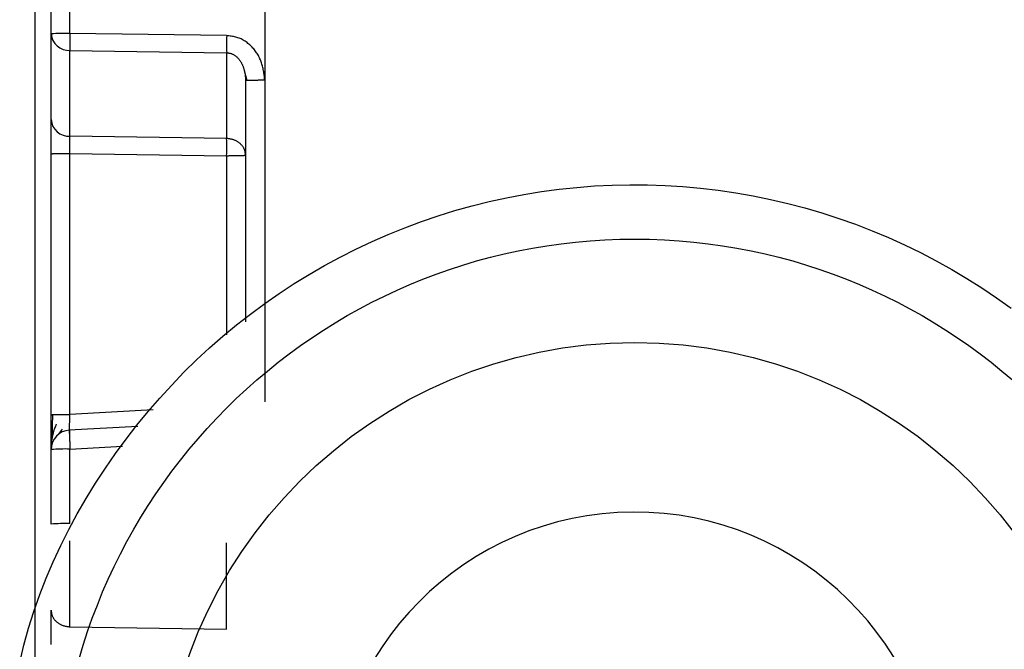
# Model space of a CAD drawing. Extents: x 289 to 4839, y 153 to 3135.
# Drawn here: x 4273 to 4288, y 1451 to 1460 of the extents above; entities that cross this region are included whole.
import ezdxf

# ---------------------------------------------------------------- set-up
doc = ezdxf.new("R2010")
doc.units = 0
doc.layers.get('0').update_dxf_attribs({"linetype": 'CONTINUOUS'})

msp = doc.modelspace()

# ---------------------------------------------------------------- linework, layer by layer
at = {"color": 7, "linetype": 'CONTINUOUS'}
for p, q in [((4273.488, 1465.148), (4273.488, 1432.659)), ((4277.035, 1463.101), (4277.033, 1459.493)), ((4273.738, 1460.203), (4273.738, 1462.646)), ((4274.03, 1460.211), (4274.03, 1462.653)), ((4273.738, 1458.881), (4273.738, 1460.203)), ((4276.446, 1460.176), (4274.03, 1460.211)), ((4274.03, 1459.947), (4276.446, 1459.913)), ((4274.03, 1458.625), (4274.03, 1459.947)), ((4276.446, 1459.913), (4276.446, 1458.59)), ((4276.718, 1459.639), (4276.758, 1459.484)), ((4276.738, 1459.485), (4276.738, 1455.768)), ((4277.033, 1459.493), (4277.033, 1454.534)), ((4276.446, 1458.59), (4274.03, 1458.625)), ((4273.738, 1454.332), (4273.738, 1458.353)), ((4274.03, 1458.361), (4276.446, 1458.326)), ((4274.03, 1454.34), (4274.03, 1458.361)), ((4273.853, 1454.028), (4273.912, 1454.111)), ((4275.078, 1454.153), (4274.012, 1454.096)), ((4273.738, 1452.649), (4273.738, 1453.797)), ((4274.03, 1452.657), (4274.03, 1453.805)), ((4274.03, 1451.066), (4274.03, 1452.393)), ((4276.446, 1451.031), (4276.446, 1452.359)), ((4274.03, 1451.066), (4276.446, 1451.031))]:
    msp.add_line(p, q, dxfattribs=at)
at = {"color": 8, "linetype": 'CONTINUOUS'}
for p, q in [((4276.446, 1458.326), (4276.446, 1455.565)), ((4275.314, 1454.408), (4274.03, 1454.34)), ((4274.03, 1453.805), (4274.839, 1453.848))]:
    msp.add_line(p, q, dxfattribs=at)
at = {"color": 7, "linetype": 'CONTINUOUS'}
for points in [[(4273.744, 1460.205), (4273.744, 1460.202), (4273.744, 1460.199), (4273.744, 1460.196), (4273.744, 1460.193), (4273.744, 1460.19), (4273.744, 1460.187), (4273.744, 1460.184), (4273.744, 1460.181), (4273.745, 1460.178), (4273.745, 1460.175), (4273.745, 1460.172), (4273.745, 1460.169), (4273.746, 1460.166), (4273.746, 1460.163), (4273.746, 1460.16), (4273.747, 1460.157), (4273.748, 1460.154), (4273.748, 1460.152), (4273.749, 1460.149), (4273.749, 1460.146), (4273.75, 1460.143), (4273.751, 1460.14), (4273.751, 1460.137), (4273.752, 1460.134), (4273.753, 1460.131), (4273.754, 1460.128), (4273.754, 1460.125), (4273.755, 1460.122), (4273.756, 1460.119), (4273.757, 1460.116), (4273.758, 1460.114), (4273.758, 1460.111)], [(4274.03, 1460.211), (4274.03, 1460.204), (4274.03, 1460.198), (4274.03, 1460.191), (4274.03, 1460.185), (4274.03, 1460.178), (4274.03, 1460.172), (4274.03, 1460.165), (4274.03, 1460.159), (4274.03, 1460.152), (4274.029, 1460.146), (4274.029, 1460.14), (4274.029, 1460.133), (4274.029, 1460.127), (4274.029, 1460.121), (4274.029, 1460.114), (4274.029, 1460.108), (4274.029, 1460.102), (4274.029, 1460.096), (4274.029, 1460.09), (4274.029, 1460.084), (4274.029, 1460.078), (4274.029, 1460.072), (4274.029, 1460.066), (4274.029, 1460.06), (4274.029, 1460.054), (4274.029, 1460.049), (4274.029, 1460.043), (4274.029, 1460.037), (4274.029, 1460.032), (4274.029, 1460.027), (4274.029, 1460.021), (4274.029, 1460.016), (4274.029, 1460.011), (4274.029, 1460.006), (4274.029, 1460.001), (4274.029, 1459.997), (4274.029, 1459.992), (4274.029, 1459.988), (4274.03, 1459.983), (4274.03, 1459.979), (4274.03, 1459.975), (4274.03, 1459.971), (4274.03, 1459.967), (4274.03, 1459.963), (4274.03, 1459.959), (4274.03, 1459.955), (4274.03, 1459.951), (4274.03, 1459.947)], [(4277.033, 1459.493), (4277.031, 1459.511), (4277.029, 1459.529), (4277.027, 1459.546), (4277.025, 1459.564), (4277.022, 1459.582), (4277.02, 1459.599), (4277.017, 1459.617), (4277.014, 1459.634), (4277.011, 1459.652), (4277.008, 1459.669), (4277.004, 1459.687), (4277, 1459.704), (4276.995, 1459.721), (4276.99, 1459.738), (4276.985, 1459.755), (4276.979, 1459.771), (4276.973, 1459.788), (4276.966, 1459.804), (4276.959, 1459.82), (4276.951, 1459.836), (4276.943, 1459.852), (4276.935, 1459.868), (4276.926, 1459.883), (4276.916, 1459.898), (4276.906, 1459.913), (4276.896, 1459.928), (4276.885, 1459.942), (4276.874, 1459.956), (4276.863, 1459.97), (4276.851, 1459.984), (4276.839, 1459.997), (4276.827, 1460.01), (4276.814, 1460.022), (4276.801, 1460.034), (4276.788, 1460.046), (4276.774, 1460.057), (4276.76, 1460.068), (4276.746, 1460.078), (4276.731, 1460.088), (4276.716, 1460.098), (4276.701, 1460.107), (4276.685, 1460.116), (4276.67, 1460.124), (4276.653, 1460.131), (4276.637, 1460.137), (4276.62, 1460.143), (4276.604, 1460.148), (4276.587, 1460.153), (4276.569, 1460.157), (4276.552, 1460.16), (4276.535, 1460.164), (4276.517, 1460.167), (4276.499, 1460.169), (4276.482, 1460.172), (4276.464, 1460.174), (4276.446, 1460.176)], [(4276.446, 1459.913), (4276.455, 1459.912), (4276.464, 1459.911), (4276.473, 1459.91), (4276.482, 1459.908), (4276.491, 1459.907), (4276.5, 1459.905), (4276.509, 1459.902), (4276.518, 1459.899), (4276.526, 1459.896), (4276.534, 1459.892), (4276.543, 1459.888), (4276.551, 1459.884), (4276.558, 1459.879), (4276.566, 1459.874), (4276.574, 1459.869), (4276.581, 1459.864), (4276.588, 1459.858), (4276.595, 1459.853), (4276.602, 1459.847), (4276.608, 1459.841), (4276.615, 1459.834), (4276.621, 1459.828), (4276.627, 1459.821), (4276.633, 1459.814), (4276.638, 1459.807), (4276.644, 1459.8), (4276.649, 1459.793), (4276.654, 1459.786), (4276.659, 1459.778), (4276.664, 1459.771), (4276.668, 1459.763), (4276.673, 1459.755), (4276.677, 1459.748), (4276.681, 1459.74), (4276.685, 1459.732), (4276.689, 1459.724), (4276.692, 1459.716), (4276.696, 1459.708), (4276.699, 1459.7), (4276.702, 1459.691), (4276.705, 1459.683), (4276.708, 1459.675), (4276.711, 1459.666), (4276.713, 1459.658), (4276.715, 1459.65), (4276.718, 1459.641), (4276.72, 1459.633), (4276.721, 1459.624), (4276.723, 1459.616), (4276.725, 1459.607), (4276.726, 1459.598), (4276.727, 1459.59), (4276.729, 1459.581), (4276.73, 1459.572), (4276.731, 1459.564), (4276.732, 1459.555), (4276.733, 1459.546), (4276.734, 1459.538), (4276.734, 1459.529), (4276.735, 1459.52), (4276.736, 1459.511), (4276.737, 1459.503), (4276.737, 1459.494), (4276.738, 1459.485)], [(4276.738, 1459.485), (4276.739, 1459.485), (4276.74, 1459.486), (4276.742, 1459.486), (4276.743, 1459.486), (4276.744, 1459.486), (4276.746, 1459.487), (4276.748, 1459.487), (4276.75, 1459.487), (4276.752, 1459.487), (4276.754, 1459.488), (4276.757, 1459.488), (4276.76, 1459.488), (4276.764, 1459.488), (4276.768, 1459.489), (4276.772, 1459.489), (4276.777, 1459.489), (4276.782, 1459.489), (4276.787, 1459.49), (4276.793, 1459.49), (4276.798, 1459.49), (4276.805, 1459.49), (4276.811, 1459.49), (4276.817, 1459.491), (4276.824, 1459.491), (4276.831, 1459.491), (4276.838, 1459.491), (4276.846, 1459.491), (4276.853, 1459.491), (4276.861, 1459.492), (4276.869, 1459.492), (4276.877, 1459.492), (4276.885, 1459.492), (4276.894, 1459.492), (4276.902, 1459.492), (4276.911, 1459.492), (4276.92, 1459.492), (4276.929, 1459.492), (4276.938, 1459.493), (4276.947, 1459.493), (4276.956, 1459.493), (4276.966, 1459.493), (4276.975, 1459.493), (4276.985, 1459.493), (4276.994, 1459.493), (4277.004, 1459.493), (4277.014, 1459.493), (4277.023, 1459.493), (4277.033, 1459.493)], [(4274.03, 1458.361), (4274.03, 1458.368), (4274.03, 1458.374), (4274.03, 1458.381), (4274.03, 1458.387), (4274.03, 1458.394), (4274.03, 1458.4), (4274.03, 1458.407), (4274.03, 1458.413), (4274.03, 1458.42), (4274.029, 1458.426), (4274.029, 1458.433), (4274.029, 1458.439), (4274.029, 1458.445), (4274.029, 1458.452), (4274.029, 1458.458), (4274.029, 1458.464), (4274.029, 1458.47), (4274.029, 1458.477), (4274.029, 1458.483), (4274.029, 1458.489), (4274.029, 1458.495), (4274.029, 1458.501), (4274.029, 1458.506), (4274.029, 1458.512), (4274.029, 1458.518), (4274.029, 1458.524), (4274.029, 1458.529), (4274.029, 1458.535), (4274.029, 1458.54), (4274.029, 1458.546), (4274.029, 1458.551), (4274.029, 1458.556), (4274.029, 1458.561), (4274.029, 1458.566), (4274.029, 1458.571), (4274.029, 1458.576), (4274.029, 1458.58), (4274.029, 1458.585), (4274.03, 1458.589), (4274.03, 1458.593), (4274.03, 1458.597), (4274.03, 1458.601), (4274.03, 1458.605), (4274.03, 1458.609), (4274.03, 1458.613), (4274.03, 1458.617), (4274.03, 1458.621), (4274.03, 1458.625)], [(4276.738, 1458.334), (4276.737, 1458.342), (4276.736, 1458.351), (4276.735, 1458.359), (4276.733, 1458.367), (4276.732, 1458.375), (4276.73, 1458.383), (4276.729, 1458.391), (4276.727, 1458.399), (4276.724, 1458.407), (4276.722, 1458.415), (4276.719, 1458.423), (4276.716, 1458.431), (4276.712, 1458.438), (4276.709, 1458.446), (4276.704, 1458.453), (4276.7, 1458.46), (4276.695, 1458.467), (4276.69, 1458.474), (4276.684, 1458.481), (4276.678, 1458.488), (4276.672, 1458.494), (4276.666, 1458.5), (4276.66, 1458.507), (4276.653, 1458.513), (4276.646, 1458.519), (4276.639, 1458.524), (4276.632, 1458.53), (4276.624, 1458.535), (4276.617, 1458.54), (4276.609, 1458.545), (4276.601, 1458.55), (4276.592, 1458.554), (4276.584, 1458.558), (4276.576, 1458.562), (4276.567, 1458.565), (4276.558, 1458.569), (4276.549, 1458.571), (4276.54, 1458.574), (4276.531, 1458.576), (4276.522, 1458.579), (4276.513, 1458.58), (4276.503, 1458.582), (4276.494, 1458.584), (4276.484, 1458.585), (4276.475, 1458.586), (4276.465, 1458.588), (4276.456, 1458.589), (4276.446, 1458.59)], [(4273.738, 1458.353), (4273.739, 1458.354), (4273.74, 1458.354), (4273.741, 1458.354), (4273.743, 1458.354), (4273.744, 1458.355), (4273.746, 1458.355), (4273.747, 1458.355), (4273.749, 1458.355), (4273.752, 1458.356), (4273.754, 1458.356), (4273.757, 1458.356), (4273.76, 1458.356), (4273.764, 1458.357), (4273.768, 1458.357), (4273.772, 1458.357), (4273.776, 1458.357), (4273.781, 1458.357), (4273.786, 1458.358), (4273.792, 1458.358), (4273.798, 1458.358), (4273.804, 1458.358), (4273.81, 1458.358), (4273.816, 1458.359), (4273.823, 1458.359), (4273.83, 1458.359), (4273.837, 1458.359), (4273.845, 1458.359), (4273.852, 1458.36), (4273.86, 1458.36), (4273.867, 1458.36), (4273.876, 1458.36), (4273.884, 1458.36), (4273.892, 1458.36), (4273.9, 1458.36), (4273.909, 1458.36), (4273.918, 1458.361), (4273.927, 1458.361), (4273.936, 1458.361), (4273.945, 1458.361), (4273.954, 1458.361), (4273.963, 1458.361), (4273.973, 1458.361), (4273.982, 1458.361), (4273.992, 1458.361), (4274.001, 1458.361), (4274.011, 1458.361), (4274.021, 1458.361), (4274.03, 1458.361)], [(4276.446, 1458.326), (4276.456, 1458.326), (4276.465, 1458.326), (4276.475, 1458.326), (4276.484, 1458.327), (4276.494, 1458.327), (4276.503, 1458.327), (4276.513, 1458.327), (4276.522, 1458.327), (4276.531, 1458.327), (4276.54, 1458.327), (4276.549, 1458.327), (4276.558, 1458.327), (4276.567, 1458.327), (4276.576, 1458.327), (4276.584, 1458.327), (4276.592, 1458.327), (4276.601, 1458.328), (4276.609, 1458.328), (4276.617, 1458.328), (4276.624, 1458.328), (4276.632, 1458.328), (4276.639, 1458.328), (4276.646, 1458.329), (4276.653, 1458.329), (4276.66, 1458.329), (4276.666, 1458.329), (4276.672, 1458.329), (4276.678, 1458.33), (4276.684, 1458.33), (4276.69, 1458.33), (4276.695, 1458.33), (4276.7, 1458.33), (4276.704, 1458.331), (4276.709, 1458.331), (4276.712, 1458.331), (4276.716, 1458.331), (4276.719, 1458.332), (4276.722, 1458.332), (4276.724, 1458.332), (4276.727, 1458.332), (4276.729, 1458.332), (4276.73, 1458.333), (4276.732, 1458.333), (4276.733, 1458.333), (4276.735, 1458.333), (4276.736, 1458.334), (4276.737, 1458.334), (4276.738, 1458.334)], [(4273.254, 1450.518), (4273.319, 1450.782), (4273.392, 1451.044), (4273.474, 1451.304), (4273.566, 1451.562), (4273.665, 1451.817), (4273.773, 1452.069), (4273.889, 1452.317), (4274.012, 1452.563), (4274.143, 1452.805), (4274.28, 1453.043), (4274.425, 1453.278), (4274.575, 1453.508), (4274.732, 1453.734), (4274.894, 1453.955), (4275.062, 1454.172), (4275.235, 1454.384), (4275.414, 1454.59), (4275.598, 1454.792), (4275.788, 1454.988), (4275.982, 1455.179), (4276.182, 1455.364), (4276.387, 1455.544), (4276.598, 1455.718), (4276.813, 1455.886), (4277.033, 1456.048), (4277.257, 1456.204), (4277.486, 1456.354), (4277.719, 1456.497), (4277.956, 1456.634), (4278.196, 1456.764), (4278.44, 1456.887), (4278.688, 1457.003), (4278.938, 1457.113), (4279.192, 1457.215), (4279.448, 1457.31), (4279.706, 1457.399), (4279.967, 1457.48), (4280.231, 1457.553), (4280.496, 1457.619), (4280.763, 1457.678), (4281.031, 1457.729), (4281.301, 1457.773), (4281.572, 1457.81), (4281.844, 1457.838), (4282.116, 1457.859), (4282.389, 1457.873), (4282.663, 1457.879), (4282.936, 1457.877), (4283.209, 1457.868), (4283.482, 1457.851), (4283.754, 1457.826), (4284.026, 1457.794), (4284.296, 1457.755), (4284.566, 1457.707), (4284.833, 1457.653), (4285.1, 1457.591), (4285.364, 1457.521), (4285.626, 1457.444), (4285.886, 1457.36), (4286.144, 1457.269), (4286.399, 1457.17), (4286.651, 1457.064), (4286.9, 1456.952), (4287.146, 1456.832), (4287.388, 1456.706), (4287.627, 1456.573), (4287.862, 1456.434), (4288.093, 1456.287), (4288.32, 1456.135), (4288.542, 1455.976)], [(4273.738, 1454.332), (4273.739, 1454.332), (4273.74, 1454.332), (4273.741, 1454.333), (4273.743, 1454.333), (4273.744, 1454.333), (4273.746, 1454.333), (4273.747, 1454.334), (4273.749, 1454.334), (4273.752, 1454.334), (4273.754, 1454.334), (4273.757, 1454.335), (4273.76, 1454.335), (4273.764, 1454.335), (4273.768, 1454.335), (4273.772, 1454.335), (4273.776, 1454.336), (4273.781, 1454.336), (4273.786, 1454.336), (4273.792, 1454.336), (4273.798, 1454.337), (4273.804, 1454.337), (4273.81, 1454.337), (4273.816, 1454.337), (4273.823, 1454.337), (4273.83, 1454.337), (4273.837, 1454.338), (4273.845, 1454.338), (4273.852, 1454.338), (4273.86, 1454.338), (4273.867, 1454.338), (4273.876, 1454.338), (4273.884, 1454.339), (4273.892, 1454.339), (4273.9, 1454.339), (4273.909, 1454.339), (4273.918, 1454.339), (4273.927, 1454.339), (4273.936, 1454.339), (4273.945, 1454.339), (4273.954, 1454.339), (4273.963, 1454.339), (4273.973, 1454.339), (4273.982, 1454.339), (4273.992, 1454.34), (4274.001, 1454.34), (4274.011, 1454.34), (4274.021, 1454.34), (4274.03, 1454.34)], [(4273.758, 1454.339), (4273.758, 1454.331), (4273.758, 1454.323), (4273.758, 1454.315), (4273.758, 1454.307), (4273.758, 1454.298), (4273.758, 1454.29), (4273.758, 1454.282), (4273.758, 1454.274), (4273.758, 1454.266), (4273.758, 1454.258), (4273.758, 1454.25), (4273.757, 1454.242), (4273.757, 1454.234), (4273.757, 1454.226), (4273.757, 1454.218), (4273.757, 1454.21), (4273.757, 1454.202), (4273.757, 1454.194), (4273.757, 1454.187), (4273.757, 1454.179), (4273.757, 1454.171), (4273.757, 1454.164), (4273.757, 1454.156), (4273.757, 1454.148), (4273.757, 1454.141), (4273.757, 1454.133), (4273.757, 1454.126), (4273.756, 1454.118), (4273.756, 1454.111), (4273.756, 1454.104), (4273.756, 1454.097), (4273.756, 1454.09), (4273.756, 1454.083), (4273.756, 1454.076), (4273.756, 1454.069), (4273.756, 1454.062), (4273.756, 1454.056), (4273.756, 1454.049), (4273.756, 1454.043), (4273.756, 1454.036), (4273.756, 1454.03), (4273.756, 1454.024), (4273.756, 1454.018), (4273.756, 1454.011), (4273.756, 1454.005), (4273.756, 1453.999), (4273.756, 1453.993), (4273.756, 1453.987)], [(4274.022, 1454.047), (4274.022, 1454.048), (4274.022, 1454.048), (4274.022, 1454.049), (4274.022, 1454.05), (4274.022, 1454.05), (4274.022, 1454.051), (4274.022, 1454.052), (4274.021, 1454.053), (4274.021, 1454.054), (4274.021, 1454.056), (4274.021, 1454.057), (4274.021, 1454.059), (4274.021, 1454.06), (4274.021, 1454.062), (4274.021, 1454.064), (4274.021, 1454.067), (4274.021, 1454.069), (4274.021, 1454.072), (4274.021, 1454.075), (4274.021, 1454.079), (4274.021, 1454.082), (4274.021, 1454.086), (4274.021, 1454.089), (4274.021, 1454.093), (4274.021, 1454.097), (4274.021, 1454.102), (4274.021, 1454.106), (4274.022, 1454.111), (4274.022, 1454.115), (4274.022, 1454.12), (4274.022, 1454.125), (4274.022, 1454.13), (4274.022, 1454.135), (4274.022, 1454.14), (4274.022, 1454.146), (4274.023, 1454.151), (4274.023, 1454.157), (4274.023, 1454.163), (4274.023, 1454.169), (4274.023, 1454.175), (4274.024, 1454.181), (4274.024, 1454.187), (4274.024, 1454.193), (4274.024, 1454.199), (4274.024, 1454.206), (4274.025, 1454.212), (4274.025, 1454.219), (4274.025, 1454.226), (4274.025, 1454.232), (4274.026, 1454.239), (4274.026, 1454.246), (4274.026, 1454.253), (4274.027, 1454.26), (4274.027, 1454.267), (4274.027, 1454.274), (4274.027, 1454.281), (4274.028, 1454.289), (4274.028, 1454.296), (4274.028, 1454.303), (4274.029, 1454.31), (4274.029, 1454.318), (4274.03, 1454.325), (4274.03, 1454.332), (4274.03, 1454.34)], [(4273.819, 1454.188), (4273.816, 1454.181), (4273.813, 1454.174), (4273.81, 1454.167), (4273.807, 1454.16), (4273.805, 1454.153), (4273.802, 1454.146), (4273.799, 1454.139), (4273.796, 1454.132), (4273.793, 1454.125), (4273.79, 1454.118), (4273.788, 1454.111), (4273.785, 1454.104), (4273.783, 1454.097), (4273.78, 1454.09), (4273.778, 1454.083), (4273.776, 1454.076), (4273.774, 1454.068), (4273.772, 1454.061), (4273.77, 1454.054), (4273.768, 1454.047), (4273.766, 1454.039), (4273.764, 1454.032), (4273.763, 1454.025), (4273.761, 1454.018), (4273.76, 1454.01), (4273.758, 1454.003), (4273.757, 1453.996), (4273.755, 1453.988), (4273.754, 1453.981), (4273.753, 1453.974), (4273.751, 1453.967), (4273.75, 1453.959), (4273.749, 1453.952), (4273.748, 1453.945), (4273.747, 1453.938), (4273.746, 1453.931), (4273.745, 1453.924), (4273.744, 1453.917), (4273.744, 1453.91), (4273.743, 1453.903), (4273.742, 1453.897), (4273.742, 1453.89), (4273.741, 1453.884), (4273.741, 1453.878), (4273.741, 1453.872), (4273.741, 1453.866), (4273.741, 1453.86), (4273.74, 1453.854)], [(4274.022, 1454.097), (4274.022, 1454.096), (4274.022, 1454.095), (4274.022, 1454.094), (4274.022, 1454.093), (4274.021, 1454.092), (4274.021, 1454.09), (4274.021, 1454.089), (4274.021, 1454.087), (4274.021, 1454.085), (4274.021, 1454.083), (4274.021, 1454.08), (4274.021, 1454.077), (4274.021, 1454.073), (4274.021, 1454.07), (4274.021, 1454.065), (4274.021, 1454.061), (4274.021, 1454.056), (4274.021, 1454.051), (4274.021, 1454.046), (4274.021, 1454.04), (4274.021, 1454.034), (4274.021, 1454.028), (4274.021, 1454.021), (4274.021, 1454.014), (4274.022, 1454.008), (4274.022, 1454), (4274.022, 1453.993), (4274.022, 1453.986), (4274.023, 1453.978), (4274.023, 1453.97), (4274.023, 1453.962), (4274.023, 1453.954), (4274.024, 1453.945), (4274.024, 1453.937), (4274.024, 1453.928), (4274.025, 1453.919), (4274.025, 1453.91), (4274.026, 1453.901), (4274.026, 1453.892), (4274.026, 1453.882), (4274.027, 1453.873), (4274.027, 1453.863), (4274.028, 1453.854), (4274.028, 1453.844), (4274.029, 1453.834), (4274.029, 1453.825), (4274.03, 1453.815), (4274.03, 1453.805)], [(4273.738, 1451.322), (4273.739, 1451.313), (4273.74, 1451.305), (4273.741, 1451.297), (4273.743, 1451.289), (4273.744, 1451.281), (4273.746, 1451.273), (4273.747, 1451.265), (4273.749, 1451.257), (4273.752, 1451.249), (4273.754, 1451.241), (4273.757, 1451.233), (4273.76, 1451.225), (4273.764, 1451.218), (4273.768, 1451.21), (4273.772, 1451.203), (4273.776, 1451.196), (4273.781, 1451.189), (4273.786, 1451.182), (4273.792, 1451.175), (4273.798, 1451.168), (4273.804, 1451.162), (4273.81, 1451.155), (4273.816, 1451.149), (4273.823, 1451.143), (4273.83, 1451.137), (4273.837, 1451.132), (4273.845, 1451.126), (4273.852, 1451.121), (4273.86, 1451.116), (4273.867, 1451.111), (4273.876, 1451.106), (4273.884, 1451.102), (4273.892, 1451.098), (4273.9, 1451.094), (4273.909, 1451.091), (4273.918, 1451.087), (4273.927, 1451.084), (4273.936, 1451.082), (4273.945, 1451.08), (4273.954, 1451.077), (4273.963, 1451.076), (4273.973, 1451.074), (4273.982, 1451.072), (4273.992, 1451.071), (4274.001, 1451.07), (4274.011, 1451.068), (4274.021, 1451.067), (4274.03, 1451.066)]]:
    msp.add_lwpolyline(points, dxfattribs=at)
for points in [[(4273.738, 1458.353, 0), (4273.738, 1458.367, 0), (4273.738, 1458.38, 0), (4273.738, 1458.393, 0), (4273.738, 1458.406, 0), (4273.738, 1458.419, 0), (4273.738, 1458.432, 0), (4273.738, 1458.445, 0), (4273.738, 1458.458, 0), (4273.738, 1458.471, 0), (4273.738, 1458.484, 0), (4273.738, 1458.496, 0), (4273.738, 1458.509, 0), (4273.738, 1458.522, 0), (4273.738, 1458.534, 0), (4273.738, 1458.547, 0), (4273.738, 1458.559, 0), (4273.738, 1458.572, 0), (4273.738, 1458.584, 0), (4273.738, 1458.596, 0), (4273.738, 1458.608, 0), (4273.738, 1458.62, 0), (4273.738, 1458.632, 0), (4273.738, 1458.644, 0), (4273.738, 1458.655, 0), (4273.738, 1458.667, 0), (4273.738, 1458.678, 0), (4273.738, 1458.69, 0), (4273.738, 1458.701, 0), (4273.738, 1458.712, 0), (4273.738, 1458.722, 0), (4273.738, 1458.733, 0), (4273.738, 1458.743, 0), (4273.738, 1458.753, 0), (4273.738, 1458.763, 0), (4273.738, 1458.773, 0), (4273.738, 1458.782, 0), (4273.738, 1458.791, 0), (4273.738, 1458.8, 0), (4273.738, 1458.809, 0), (4273.738, 1458.817, 0), (4273.738, 1458.826, 0), (4273.738, 1458.834, 0), (4273.738, 1458.842, 0), (4273.738, 1458.85, 0), (4273.738, 1458.857, 0), (4273.738, 1458.865, 0), (4273.738, 1458.873, 0), (4273.738, 1458.881, 0)], [(4273.738, 1453.782, 0), (4273.738, 1453.788, 0), (4273.738, 1453.794, 0), (4273.738, 1453.799, 0), (4273.738, 1453.805, 0), (4273.738, 1453.811, 0), (4273.738, 1453.817, 0), (4273.738, 1453.823, 0), (4273.738, 1453.829, 0), (4273.738, 1453.835, 0), (4273.738, 1453.841, 0), (4273.738, 1453.848, 0), (4273.738, 1453.855, 0), (4273.738, 1453.862, 0), (4273.738, 1453.869, 0), (4273.738, 1453.876, 0), (4273.738, 1453.884, 0), (4273.738, 1453.892, 0), (4273.738, 1453.9, 0), (4273.738, 1453.908, 0), (4273.738, 1453.917, 0), (4273.738, 1453.926, 0), (4273.738, 1453.936, 0), (4273.738, 1453.945, 0), (4273.738, 1453.955, 0), (4273.738, 1453.965, 0), (4273.738, 1453.975, 0), (4273.738, 1453.985, 0), (4273.738, 1453.996, 0), (4273.738, 1454.006, 0), (4273.738, 1454.017, 0), (4273.738, 1454.028, 0), (4273.738, 1454.039, 0), (4273.738, 1454.05, 0), (4273.738, 1454.061, 0), (4273.738, 1454.072, 0), (4273.738, 1454.084, 0), (4273.738, 1454.096, 0), (4273.738, 1454.107, 0), (4273.738, 1454.119, 0), (4273.738, 1454.131, 0), (4273.738, 1454.143, 0), (4273.738, 1454.155, 0), (4273.738, 1454.167, 0), (4273.738, 1454.18, 0), (4273.738, 1454.192, 0), (4273.738, 1454.205, 0), (4273.738, 1454.217, 0), (4273.738, 1454.23, 0), (4273.738, 1454.242, 0), (4273.738, 1454.255, 0), (4273.738, 1454.268, 0), (4273.738, 1454.281, 0), (4273.738, 1454.293, 0), (4273.738, 1454.306, 0), (4273.738, 1454.319, 0), (4273.738, 1454.332, 0)], [(4273.738, 1450.795, 0), (4273.738, 1450.808, 0), (4273.738, 1450.821, 0), (4273.738, 1450.834, 0), (4273.738, 1450.847, 0), (4273.738, 1450.86, 0), (4273.738, 1450.873, 0), (4273.738, 1450.886, 0), (4273.738, 1450.899, 0), (4273.738, 1450.912, 0), (4273.738, 1450.925, 0), (4273.738, 1450.938, 0), (4273.738, 1450.95, 0), (4273.738, 1450.963, 0), (4273.738, 1450.976, 0), (4273.738, 1450.988, 0), (4273.738, 1451.001, 0), (4273.738, 1451.013, 0), (4273.738, 1451.025, 0), (4273.738, 1451.037, 0), (4273.738, 1451.049, 0), (4273.738, 1451.061, 0), (4273.738, 1451.073, 0), (4273.738, 1451.085, 0), (4273.738, 1451.097, 0), (4273.738, 1451.108, 0), (4273.738, 1451.119, 0), (4273.738, 1451.131, 0), (4273.738, 1451.142, 0), (4273.738, 1451.153, 0), (4273.738, 1451.164, 0), (4273.738, 1451.174, 0), (4273.738, 1451.184, 0), (4273.738, 1451.195, 0), (4273.738, 1451.204, 0), (4273.738, 1451.214, 0), (4273.738, 1451.224, 0), (4273.738, 1451.233, 0), (4273.738, 1451.242, 0), (4273.738, 1451.25, 0), (4273.738, 1451.259, 0), (4273.738, 1451.267, 0), (4273.738, 1451.275, 0), (4273.738, 1451.283, 0), (4273.738, 1451.291, 0), (4273.738, 1451.299, 0), (4273.738, 1451.306, 0), (4273.738, 1451.314, 0), (4273.738, 1451.322, 0)]]:
    msp.add_polyline3d(points, dxfattribs=at)
for centre, radius in [((4282.738, 1448.137), 8.904), ((4282.738, 1448.144), 7.304)]:
    msp.add_circle(centre, radius, dxfattribs=at)
for centre, radius, start, end in [((4273.958, 1457.44), 2.771, 88.5169, 94.5616), ((4274.016, 1460.226), 0.279, 184.7602, 272.8511), ((4283.386, 1460.044), 6.941, 178.9122, 181.0878), ((4274.016, 1458.904), 0.279, 184.7602, 272.8511), ((4269.506, 1458.458), 6.941, 358.9122, 1.0878), ((4274.038, 1453.797), 0.3, 92.9895, 179.9909), ((4273.958, 1451.035), 2.771, 88.5169, 94.5616), ((4282.737, 1448.145), 4.689, 181.1545, 180.0002), ((4273.958, 1449.886), 2.771, 88.5169, 94.5616)]:
    msp.add_arc(centre, radius, start, end, dxfattribs=at)

doc.saveas('drawing.dxf')
